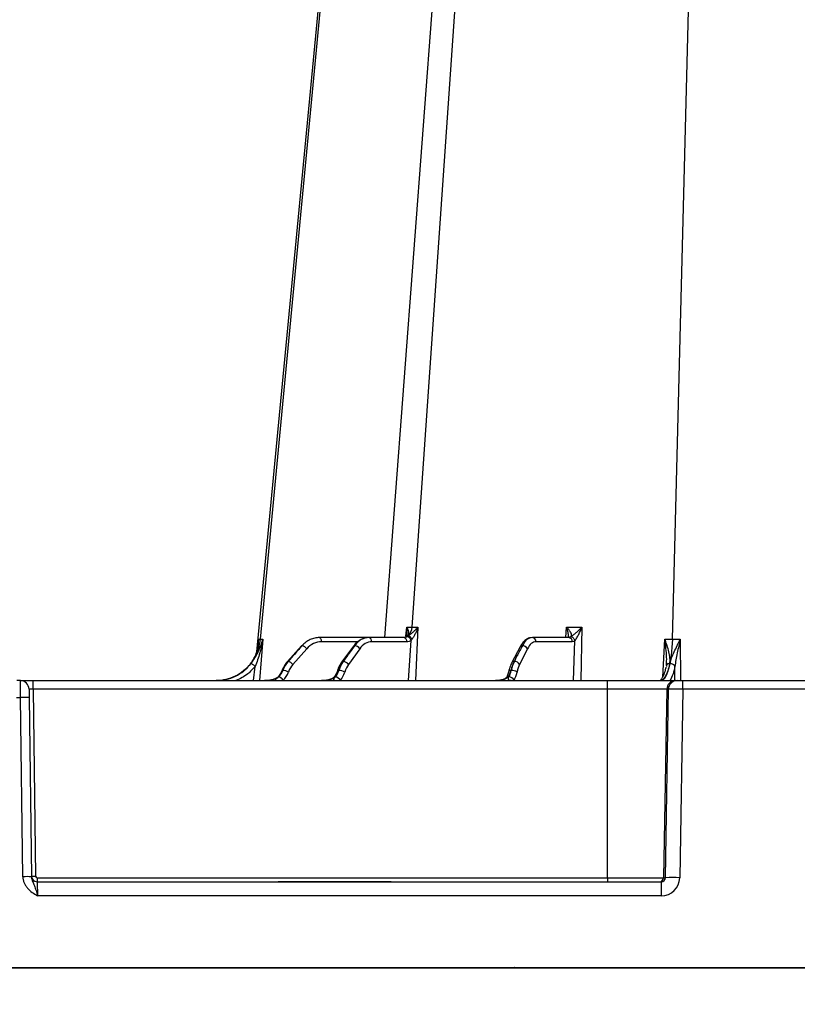
# Model space of a CAD drawing. Units: inches. Extents: x 7170 to 57908, y -7170 to 43748.
# Drawn here: x 19924 to 20137, y -388 to -118 of the extents above; entities that cross this region are included whole.
import ezdxf
from ezdxf import colors
from ezdxf.entities.mleader import LeaderData, LeaderLine
from ezdxf.math import Vec2, Vec3

# ---------------------------------------------------------------- set-up
doc = ezdxf.new("R2010")
doc.units = ezdxf.units.IN
doc.header["$LTSCALE"] = 0.25
doc.header["$MEASUREMENT"] = 0
doc.layers.add('Dims', color=7, linetype='Continuous', lineweight=30)
doc.layers.add('HD', color=7, linetype='Continuous')
doc.layers.add('Text', color=7, linetype='Continuous')
doc.styles.add('Annotative', font='arial.ttf', dxfattribs={"height": 0.09375})
doc.styles.get("Standard").update_dxf_attribs({"font": 'arial.ttf'})
doc.dimstyles.new('FABS Annotative', dxfattribs={"dimscale": 128, "dimtxt": 0.09375, "dimasz": 0.09375, "dimexe": 0.09375, "dimexo": 0.09375, "dimgap": 0.09375, "dimtad": 0, "dimdec": 3, "dimzin": 3, "dimdsep": 46, "dimlunit": 5, "dimtxsty": 'Annotative', "dimcen": 0, "dimdle": 0.125, "dimclrd": 256, "dimclre": 256, "dimclrt": 256, "dimazin": 2, "dimtfac": 1, "dimtdec": 3, "dimtofl": 0, "dimtmove": 0, "dimatfit": 3, "dimfxl": 1, "dimfrac": 2, "dimtolj": 1, "dimtzin": 0, "dimlwd": -1, "dimlwe": -1, "dimarcsym": 2})

# ---------------------------------------------------------------- blocks, each defined once
blk = doc.blocks.new('*D197')
at = {"layer": 'Defpoints', "color": 0, "transparency": 16777216}
for p in [(7765.03, 6667.32), (56379.77, 6667.32), (56360.72, -7170.21)]:
    blk.add_point(p, dxfattribs=at)
at = {"layer": 'Dims', "transparency": 16777216}
for p, q in [((7766.53, 6667.32), (56381.27, 6667.32)), ((56379.77, 6665.82), (56379.77, -245.07)), ((56379.77, -7168.71), (56379.77, -257.81)), ((56362.22, -7170.21), (56381.27, -7170.21))]:
    blk.add_line(p, q, dxfattribs=at)
for points in [[(56379.52, 6665.82), (56380.02, 6665.82), (56379.77, 6667.32)], [(56379.52, -7168.71), (56380.02, -7168.71), (56379.77, -7170.21)]]:
    blk.add_solid(points, dxfattribs=at)
at = {"layer": 'Dims', "transparency": 16777216, "insert": (56379.77, -251.44), "char_height": 1.5, "attachment_point": 5, "rotation": 90, "style": 'Annotative'}
blk.add_mtext('\\A1;13837 1/2"', dxfattribs=at)

msp = doc.modelspace()

# ---------------------------------------------------------------- linework, layer by layer
at = {"layer": 'HD', "color": 7, "linetype": 'Continuous', "lineweight": 25}
for p, q in [((20026.3081, 100.3984), (19988.8954, -290.9638)), ((19989.953, -287.5128), (20026.8087, 100.4047)), ((20053.1492, 100.3657), (20023.9677, -287.0687)), ((20031.4826, -284.227), (20058.2343, 100.4047)), ((20102.7895, -287.5128), (20112.6649, 100.4047)), ((20019.6443, -287.0687), (20006.1262, -287.0687)), ((20029.2671, -287.0687), (20019.6443, -287.0687)), ((20030.0591, -288.2323), (20020.4363, -288.2323)), ((20074.4112, -287.0687), (20064.4368, -287.0687)), ((20075.3812, -288.2323), (20065.4067, -288.2323)), ((20074.4833, -287.0523), (20074.4537, -287.0663)), ((20074.9388, -286.8869), (20074.648, -286.9614)), ((20001.2217, -289.3581), (19997.3689, -293.6603)), ((20002.6558, -290.1303), (19998.8593, -294.4325)), ((20015.4173, -289.4465), (20012.2547, -293.7487)), ((20017.1529, -290.1303), (20014.0699, -294.4325)), ((20061.088, -289.5973), (20058.8311, -293.8995)), ((20063.0941, -290.1303), (20060.9347, -294.4325)), ((19998.9493, -292.0229), (19997.5349, -293.6023)), ((19997.5349, -293.6023), (19997.5556, -293.6023)), ((19997.5556, -293.6023), (19998.9493, -292.0229)), ((20013.7844, -292.0229), (20012.6234, -293.6023)), ((20012.6234, -293.6023), (20012.6526, -293.6023)), ((20012.6526, -293.6023), (20013.7844, -292.0229)), ((20060.2932, -292.0229), (20059.4646, -293.6023)), ((20059.4646, -293.6023), (20059.5004, -293.6023)), ((20059.5004, -293.6023), (20060.2932, -292.0229)), ((20101.2111, -294.0267), (20101.0834, -294.7165)), ((19996.0907, -296.0593), (19996.0427, -296.0593)), ((20011.4648, -296.0593), (20011.3968, -296.0593)), ((20058.6705, -296.0593), (20058.5873, -296.0593)), ((19924.2125, -298.8733), (19923.2066, -298.8733)), ((19924.2429, -303.5133), (19924.2125, -298.8733)), ((19924.2125, -298.8733), (19927.6752, -298.8733)), ((19927.6752, -301.1933), (19927.6752, -298.8733)), ((19927.6752, -298.8733), (20085.0324, -298.8733)), ((20054.7114, -298.8617), (20054.6235, -298.8668)), ((20085.0324, -301.1933), (20085.0324, -298.8733)), ((20085.0324, -298.8733), (20103.61, -298.8733)), ((20103.61, -298.8733), (20104.0608, -298.8733)), ((20104.0608, -298.8733), (20105.6287, -298.8733)), ((20105.6287, -301.1933), (20105.6287, -298.8733)), ((20105.6287, -298.8733), (20182.5522, -298.8733)), ((19926.5736, -301.2036), (19926.6039, -303.5236)), ((19927.6752, -301.1933), (19928.3458, -352.4198)), ((20085.0324, -301.1933), (19927.6752, -301.1933)), ((20085.0324, -352.8858), (20085.0324, -301.1933)), ((20101.2582, -301.1933), (20085.0324, -301.1933)), ((20101.2582, -301.1933), (20100.3593, -352.8858)), ((20100.8821, -352.8858), (20101.7089, -301.1933)), ((20101.7089, -301.1933), (20101.2582, -301.1933)), ((20105.6287, -301.1933), (20104.8019, -352.8858)), ((20182.5522, -301.1933), (20105.6287, -301.1933)), ((19923.1763, -303.5133), (19924.2429, -303.5133)), ((19924.8856, -352.6079), (19924.2429, -303.5133)), ((19926.6039, -303.5236), (19927.2466, -352.6182)), ((19928.818, -352.8858), (19928.818, -353.9685)), ((19928.818, -352.8858), (20085.0324, -352.8858)), ((20085.0324, -352.8858), (20100.3593, -352.8858)), ((20085.0324, -352.8858), (20085.0324, -353.9685)), ((20100.3593, -352.8858), (20100.8821, -352.8858)), ((19928.818, -353.9685), (19928.8888, -357.8352)), ((19928.818, -353.9685), (19994.7961, -353.9685)), ((19994.7961, -353.9685), (19996.1204, -353.9685)), ((19996.1204, -353.9685), (20024.4551, -353.9685)), ((20024.4551, -353.9704), (19996.1204, -353.9704)), ((19996.1204, -353.9704), (19996.1204, -353.9717)), ((20024.4551, -353.9717), (19996.1204, -353.9717)), ((20024.4551, -353.9685), (20025.7795, -353.9685)), ((20024.4551, -353.9717), (20024.4551, -353.9704)), ((20025.7795, -353.9685), (20099.7537, -353.9685)), ((20099.7537, -353.9685), (20099.7537, -357.8352)), ((20099.7537, -357.8352), (19928.8888, -357.8352)), ((19473.4969, -377.5808), (20362.1427, -377.5808)), ((20362.1427, -377.5808), (19473.633, -377.5808))]:
    msp.add_line(p, q, dxfattribs=at)
at = {"layer": 'HD', "color": 8, "linetype": 'Continuous', "lineweight": 25}
for p, q in [((20029.8112, -286.7012), (20030.0313, -284.2261)), ((20033.065, -284.2261), (20032.3995, -298.8733)), ((20073.5933, -287.0687), (20073.804, -284.1874)), ((20077.9835, -284.1874), (20077.7038, -298.8733)), ((19989.2285, -290.0309), (19989.4803, -287.509)), ((19990.612, -287.5091), (19989.6626, -298.8733)), ((20016.6474, -288.2323), (20006.6862, -288.2323)), ((20030.4938, -298.8733), (20031.2434, -287.8933)), ((20075.686, -298.8733), (20076.1032, -287.9823)), ((20100.128, -297.9621), (20100.7025, -287.509)), ((20104.9263, -287.5091), (20104.9925, -298.8733)), ((19988.067, -298.8733), (19988.4812, -294.956)), ((20103.4132, -298.8733), (20103.4782, -294.956)), ((19996.1204, -353.9704), (19996.1204, -353.9685)), ((20024.4551, -353.9685), (20024.4551, -353.9704))]:
    msp.add_line(p, q, dxfattribs=at)
at = {"layer": 'HD', "color": 7, "linetype": 'Continuous', "lineweight": 25, "flags": 128}
for points in [[(20006.6862, -288.2323), (20006.6743, -288.0116), (20006.642, -287.7992), (20006.5904, -287.6027), (20006.5213, -287.429), (20006.4371, -287.2843), (20006.3409, -287.1736), (20006.236, -287.1009), (20006.1262, -287.0687)], [(20102.7895, -287.5128), (20102.6755, -289.7862), (20102.4559, -291.941), (20102.138, -293.9046), (20101.7325, -295.6105), (20101.2532, -297.0011), (20100.7163, -298.0293), (20100.1399, -298.6605), (20099.5435, -298.8733)], [(20001.3704, -289.3002), (20001.2769, -289.3191), (20001.2217, -289.3581)]]:
    msp.add_lwpolyline(points, dxfattribs=at)
at = {"layer": 'HD', "color": 8, "linetype": 'Continuous', "lineweight": 25, "flags": 128}
msp.add_lwpolyline([(19997.3689, -293.6602), (19997.4353, -293.6169), (19997.5349, -293.6023)], dxfattribs=at)
at = {"layer": 'HD', "color": 7, "linetype": 'Continuous', "lineweight": 25}
for centre, radius, start, end in [((20028.0095, -284.1114), 3.475, 314.403924, 358.093189), ((19977.6565, -286.5397), 12.335, 270.883987, 355.475391), ((20019.3713, -288.1059), 1.0725, 353.231104, 75.248886), ((20028.994, -288.1059), 1.0725, 353.231104, 75.248886), ((20064.2904, -288.1768), 1.1178, 357.154914, 82.473322), ((20074.2648, -288.1768), 1.1178, 357.154914, 82.473322), ((20000.8655, -291.4922), 2.2494, 37.262602, 77.029903), ((20015.5375, -291.257), 1.9696, 34.895167, 83.475818), ((20061.6409, -290.9859), 1.6864, 30.487066, 88.296141), ((19997.1022, -295.753), 2.198, 36.925146, 78.095507), ((20012.4681, -295.5421), 1.9486, 34.711978, 84.565635), ((20059.4831, -295.2863), 1.6841, 30.462784, 89.408514), ((19995.7068, -300.0791), 4.0381, 61.78046, 84.544241), ((20011.3548, -299.4375), 3.38, 59.642023, 88.136644), ((20058.7406, -298.6965), 2.6381, 55.55291, 91.522064), ((19924.2125, -301.2345), 2.3612, 0.75, 90), ((19991.4297, -298.8684), 0.00215, 93.387313, 128.709252), ((19993.6851, -299.7939), 0.9277, 85.433243, 91.822231), ((19993.8084, -298.5754), 0.2979, 260.452514, 269.980306), ((19994.4658, -299.7495), 1.974, 30.933796, 76.463144), ((20006.9196, -298.9259), 0.0576, 83.883932, 92.180957), ((20010.1489, -299.9931), 1.1247, 86.537274, 91.383154), ((20010.2751, -298.2817), 0.5916, 264.347876, 269.997279), ((20010.2962, -299.6144), 1.7634, 28.43439, 83.496138), ((20057.9789, -299.4113), 1.5814, 25.329303, 88.658866), ((20058.5561, -300.046), 1.1798, 85.950208, 91.617144), ((20058.7249, -297.9869), 0.8864, 264.469092, 269.998726), ((20103.6144, -301.2298), 2.3566, 90.106877, 179.11154), ((20104.0652, -301.2298), 2.3566, 90.106877, 179.11154), ((19925.2758, -337.3499), 33.8523, 87.751546, 91.748473), ((19925.9185, -386.4445), 33.8523, 87.751546, 91.748473), ((19928.818, -352.3944), 1.5741, 180.75, 270), ((19927.8637, -336.6294), 15.7978, 267.751546, 271.748473), ((19928.818, -352.4136), 0.4722, 180.75, 270), ((20099.2597, -352.8688), 1.0997, 270.106877, 359.11154), ((20102.842, -421.0996), 68.2419, 88.354245, 91.645755)]:
    msp.add_arc(centre, radius, start, end, dxfattribs=at)
at = {"layer": 'HD', "color": 8, "linetype": 'Continuous', "lineweight": 25}
for centre, radius, start, end in [((20015.7288, -289.7014), 0.4025, 85.368918, 140.700648), ((20061.6306, -289.9382), 0.6408, 84.590201, 147.86139), ((20012.5739, -294.0151), 0.4158, 83.164742, 140.180531), ((20059.3916, -294.2705), 0.6722, 83.761677, 146.470394), ((19995.997, -296.2102), 0.1577, 73.144251, 138.65146), ((20011.3081, -296.4015), 0.3535, 75.468749, 140.226679), ((20058.4333, -296.6083), 0.5702, 74.331307, 142.904902), ((20010.3542, -298.3201), 0.4589, 85.990721, 135.821952), ((20054.6495, -299.1224), 0.2562, 86.529419, 92.889629), ((20057.8242, -298.5295), 0.7016, 85.228963, 144.569787)]:
    msp.add_arc(centre, radius, start, end, dxfattribs=at)
at = {"layer": 'HD', "color": 7, "linetype": 'Continuous', "lineweight": 25}
for centre, major_axis, ratio, start_param, end_param in [((20006.73, -294.9225), (-0.175, 6.6884), 0.8658771, 6.26053092, 7.03283911), ((20020.4983, -294.9225), (-0.1238, 6.6896), 0.70698565, 6.27009982, 7.04240802), ((20065.4826, -294.9225), (-0.1011, 6.6899), 0.49991434, 6.27562925, 7.04793744), ((19999.6628, -292.8685), (80.1785, 90.1918), 0.00907443, 1.5392905, 1.56948689), ((20014.367, -292.8685), (65.4642, 90.1929), 0.00868753, 1.53752924, 1.56772562), ((20060.7051, -292.8685), (46.2887, 90.194), 0.00742373, 1.53503363, 1.56523002), ((20002.2599, -299.2401), (0.1751, 7.8693), 0.86591823, 0.79156899, 1.17403176), ((20002.3433, -299.2401), (-0.1751, 7.8693), 0.86591823, 0.75304739, 1.13551015), ((20016.4626, -299.2401), (0.1238, 7.8703), 0.70701925, 0.78343209, 1.16589485), ((20016.5805, -299.2401), (-0.1238, 7.8703), 0.70701925, 0.7611843, 1.14364706), ((20062.1564, -299.2401), (0.1011, 7.8706), 0.4999381, 0.77873129, 1.16119405), ((20062.3008, -299.2401), (-0.1011, 7.8706), 0.4999381, 0.7658851, 1.14834786), ((19992.3174, -294.1508), (0.1544, 4.7206), 0.86579376, 3.84737954, 4.32466798), ((19992.3342, -294.1508), (-0.1544, 4.7206), 0.86579376, 3.79077079, 4.26805923), ((19992.9244, -294.1354), (-0.1544, 5.9015), 0.8658771, 3.79642077, 4.27370922), ((20002.9335, -299.2246), (-0.175, 6.6884), 0.8658771, 0.74965381, 1.13211657), ((20008.3645, -294.1508), (0.1092, 4.7218), 0.70691755, 3.82456017, 4.31271679), ((20008.3882, -294.1508), (-0.1092, 4.7218), 0.70691755, 3.79185381, 4.28001043), ((20009.223, -294.1354), (-0.1093, 5.9026), 0.70698565, 3.7951215, 4.28327812), ((20017.4153, -299.2246), (-0.1238, 6.6896), 0.70698565, 0.75922271, 1.14168547), ((20056.4546, -294.1508), (0.0892, 4.7222), 0.49986617, 3.82851892, 4.30580737), ((20056.4836, -294.1508), (-0.0892, 4.7222), 0.49986617, 3.8096314, 4.28691985), ((20057.506, -294.1354), (-0.0892, 5.9029), 0.49991434, 3.8115191, 4.28880755), ((20063.3232, -299.2246), (-0.1011, 6.6899), 0.49991434, 0.76475214, 1.1472149), ((19927.676, -301.2345), (1.1024, -0.031), 0.03733153, 1.57256282, 3.1431307), ((20105.6292, -301.2345), (3.9353, -0.0378), 0.01046968, 1.57100844, 3.0542592), ((20099.746, -352.7979), (4.9665, -0.954), 0.99590247, 4.90293128, 6.45627432), ((20099.746, -352.8666), (1.1298, -0.1235), 0.96914279, 4.82467764, 6.37802068)]:
    msp.add_ellipse(centre, major_axis=major_axis, ratio=ratio, start_param=start_param, end_param=end_param, dxfattribs=at)
for points in [[(20030.0313, -284.2261), (20030.4921, -284.2267), (20030.9763, -284.2271), (20031.4826, -284.227)], [(20031.4826, -284.227), (20031.9887, -284.2271), (20032.5169, -284.2267), (20033.065, -284.2261)], [(20073.804, -284.1874), (20075.3027, -284.1914), (20076.7134, -284.1914), (20077.9835, -284.1874)], [(19989.4803, -287.5091), (19989.6064, -287.5115), (19989.764, -287.5128), (19989.953, -287.5128)], [(19989.953, -287.5128), (19990.1418, -287.5128), (19990.3619, -287.5115), (19990.612, -287.5091)], [(20029.9271, -286.9103), (20029.9787, -286.8232), (20030.0504, -286.7506), (20030.1376, -286.697)], [(20030.4405, -286.5943), (20030.3418, -286.6809), (20030.2387, -286.7583), (20030.1315, -286.8221)], [(20031.492, -287.5537), (20031.4091, -287.6748), (20031.3251, -287.7896), (20031.2435, -287.8933)], [(20074.9388, -286.8869), (20074.7691, -287.0075), (20074.5922, -287.0687), (20074.4112, -287.0687)], [(20076.1032, -287.9823), (20075.8707, -288.149), (20075.63, -288.2323), (20075.3812, -288.2323)], [(20100.7025, -287.5091), (20101.3882, -287.5115), (20102.0846, -287.5128), (20102.7895, -287.5128)], [(20102.7895, -287.5128), (20103.4943, -287.5128), (20104.2074, -287.5115), (20104.9263, -287.5091)], [(19996.1204, -353.9717), (19995.6726, -353.9717), (19995.2312, -353.9685), (19994.7961, -353.9685)], [(20025.7795, -353.9685), (20025.3444, -353.9685), (20024.903, -353.9717), (20024.4551, -353.9717)]]:
    msp.add_open_spline(points, degree=3, dxfattribs=at)
for points, knots in [([(20030.4407, -286.5941), (20030.502, -286.5158), (20030.5464, -286.4298), (20030.6069, -286.2535), (20030.6238, -286.1621), (20030.6449, -285.8795), (20030.6193, -285.6794), (20030.5207, -285.2766), (20030.4474, -285.0715), (20030.3101, -284.7572), (20030.2597, -284.6516), (20030.1514, -284.4397), (20030.092, -284.3342), (20030.0313, -284.2261)], [0, 0, 0, 0, 0.125, 0.125, 0.25, 0.25, 0.5, 0.5, 0.75, 0.75, 0.875, 0.875, 1, 1, 1, 1]), ([(20030.4409, -286.594), (20030.558, -286.5158), (20030.6808, -286.4298), (20030.922, -286.2534), (20031.0419, -286.162), (20031.399, -285.8794), (20031.6338, -285.6793), (20032.0768, -285.2766), (20032.2882, -285.0714), (20032.592, -284.7572), (20032.6908, -284.6516), (20032.8822, -284.4397), (20032.9763, -284.3342), (20033.065, -284.2261)], [0, 0, 0, 0, 0.125, 0.125, 0.25, 0.25, 0.5, 0.5, 0.75, 0.75, 0.875, 0.875, 1, 1, 1, 1]), ([(20033.065, -284.2261), (20032.9696, -284.5191), (20032.8628, -284.8097), (20032.6353, -285.3869), (20032.5136, -285.672), (20032.2526, -286.2344), (20032.1125, -286.5132), (20031.8153, -287.0514), (20031.656, -287.3142), (20031.492, -287.5537)], [0, 0, 0, 0, 0.25, 0.25, 0.5, 0.5, 0.75, 0.75, 1, 1, 1, 1]), ([(20075.1515, -286.6974), (20075.1859, -286.622), (20075.1991, -286.537), (20075.1939, -286.3599), (20075.176, -286.2666), (20075.087, -285.973), (20074.9825, -285.7646), (20074.7203, -285.3341), (20074.56, -285.1092), (20074.2952, -284.7688), (20074.2025, -284.6543), (20074.0089, -284.4226), (20073.9093, -284.3026), (20073.804, -284.1874)], [0, 0, 0, 0, 0.125, 0.125, 0.25, 0.25, 0.5, 0.5, 0.75, 0.75, 0.875, 0.875, 1, 1, 1, 1]), ([(20075.1515, -286.6974), (20075.2587, -286.622), (20075.3781, -286.537), (20075.6207, -286.3599), (20075.7457, -286.2666), (20076.1277, -285.973), (20076.3845, -285.7645), (20076.8805, -285.334), (20077.1231, -285.1091), (20077.5754, -284.6553), (20077.7897, -284.4218), (20077.9835, -284.1874)], [0, 0, 0, 0, 0.125, 0.125, 0.25, 0.25, 0.5, 0.5, 0.75, 0.75, 1, 1, 1, 1]), ([(20076.1033, -287.9823), (20076.1749, -287.8707), (20076.2582, -287.74), (20076.4295, -287.4617), (20076.5177, -287.3141), (20076.7801, -286.8598), (20076.9544, -286.538), (20077.4478, -285.5584), (20077.7457, -284.8731), (20077.9835, -284.1874)], [0, 0, 0, 0, 0.125, 0.125, 0.25, 0.25, 0.5, 0.5, 1, 1, 1, 1]), ([(19987.2767, -294.2264), (19987.6768, -293.7197), (19988.0036, -293.196), (19988.5529, -292.1111), (19988.7743, -291.5481), (19989.1205, -290.4155), (19989.2478, -289.8396), (19989.3784, -288.9704), (19989.4119, -288.6798), (19989.4481, -288.2421), (19989.4578, -288.0959), (19989.4725, -287.8029), (19989.4773, -287.6551), (19989.4803, -287.509)], [0, 0, 0, 0, 0.25, 0.25, 0.5, 0.5, 0.75, 0.75, 0.875, 0.875, 0.9375, 0.9375, 1, 1, 1, 1]), ([(19987.2914, -294.2264), (19987.6876, -293.7197), (19988.0583, -293.196), (19988.7434, -292.1111), (19989.0585, -291.5481), (19989.6163, -290.4155), (19989.8629, -289.8396), (19990.1817, -288.9704), (19990.2796, -288.6798), (19990.4138, -288.2421), (19990.4564, -288.0959), (19990.5374, -287.8029), (19990.5765, -287.6551), (19990.612, -287.509)], [0, 0, 0, 0, 0.25, 0.25, 0.5, 0.5, 0.75, 0.75, 0.875, 0.875, 0.9375, 0.9375, 1, 1, 1, 1]), ([(19990.612, -287.509), (19990.5121, -288.1446), (19990.3919, -288.7778), (19990.116, -290.0391), (19989.9593, -290.6675), (19989.607, -291.9146), (19989.4107, -292.5354), (19988.9772, -293.759), (19988.7388, -294.3641), (19988.4814, -294.9559)], [0, 0, 0, 0, 0.25, 0.25, 0.5, 0.5, 0.75, 0.75, 1, 1, 1, 1]), ([(20006.1262, -287.0687), (20005.6851, -287.0687), (20005.2502, -287.1177), (20004.3925, -287.3108), (20003.9662, -287.4571), (20003.1558, -287.8371), (20002.7688, -288.0705), (20002.0317, -288.6259), (20001.6866, -288.9448), (20001.3704, -289.3002)], [0, 0, 0, 0, 0.25, 0.25, 0.5, 0.5, 0.75, 0.75, 1, 1, 1, 1]), ([(20019.6871, -287.0672), (20019.3851, -287.0851), (20018.5871, -287.1326), (20017.3413, -287.6222), (20016.215, -288.4562), (20015.6424, -289.1671), (20015.4173, -289.4465)], [0, 0, 0, 0, 0.1862396, 0.49211067, 0.80036029, 1, 1, 1, 1]), ([(20019.6443, -287.0687), (20019.2844, -287.0687), (20018.9293, -287.1176), (20018.2288, -287.3108), (20017.8807, -287.4571), (20017.2191, -287.8371), (20016.903, -288.0705), (20016.3009, -288.6262), (20016.0194, -288.9449), (20015.7613, -289.3002)], [0, 0, 0, 0, 0.25, 0.25, 0.5, 0.5, 0.75, 0.75, 1, 1, 1, 1]), ([(20023.9758, -286.9614), (20023.8163, -287.0101), (20023.6272, -287.0678), (20023.433, -287.0686), (20023.4025, -287.0687)], [0, 0, 0, 0, 0.84285513, 1, 1, 1, 1]), ([(20030.1315, -286.8221), (20029.9948, -286.9034), (20029.8541, -286.9646), (20029.5653, -287.0473), (20029.4161, -287.0687), (20029.2671, -287.0687)], [0, 0, 0, 0, 0.5, 0.5, 1, 1, 1, 1]), ([(20030.0277, -286.7743), (20030.0176, -286.7901), (20029.9775, -286.8529), (20029.8107, -286.9348), (20029.6858, -286.996)], [0, 0, 0, 0, 0.25103709, 1, 1, 1, 1]), ([(20030.1326, -286.3503), (20030.1104, -286.5038), (20030.0698, -286.7844), (20029.9523, -286.859), (20029.8991, -286.8928)], [0, 0, 0, 0, 0.54665957, 1, 1, 1, 1]), ([(20031.2434, -287.8933), (20031.0559, -288.0055), (20030.8603, -288.0907), (20030.4648, -288.2036), (20030.2637, -288.2323), (20030.0591, -288.2323)], [0, 0, 0, 0, 0.5, 0.5, 1, 1, 1, 1]), ([(20031.2435, -287.8933), (20031.1598, -287.6206), (20030.9944, -287.3509), (20030.5863, -286.9578), (20030.3458, -286.8365), (20030.1315, -286.8221)], [0, 0, 0, 0, 0.5, 0.5, 1, 1, 1, 1]), ([(20031.4924, -287.5531), (20031.3645, -287.3156), (20031.1843, -287.0827), (20030.8031, -286.7347), (20030.6036, -286.6208), (20030.4415, -286.5936)], [0, 0, 0, 0, 0.5, 0.5, 1, 1, 1, 1]), ([(20064.4892, -287.0672), (20064.2206, -287.0898), (20063.5614, -287.1455), (20062.5931, -287.6634), (20061.7298, -288.5018), (20061.2897, -289.2531), (20061.088, -289.5973)], [0, 0, 0, 0, 0.19071697, 0.46803264, 0.75627587, 1, 1, 1, 1]), ([(20064.4368, -287.0687), (20064.1821, -287.0687), (20063.931, -287.1177), (20063.4358, -287.3108), (20063.1897, -287.4571), (20062.7218, -287.8371), (20062.4983, -288.0705), (20062.0728, -288.6259), (20061.8736, -288.9448), (20061.691, -289.3002)], [0, 0, 0, 0, 0.25, 0.25, 0.5, 0.5, 0.75, 0.75, 1, 1, 1, 1]), ([(20074.5327, -287.0037), (20074.5016, -287.0287), (20074.4418, -287.0768), (20074.4576, -287.0688), (20074.4652, -287.065)], [0, 0, 0, 0, 0.51986703, 1, 1, 1, 1]), ([(20075.1515, -286.6974), (20075.1169, -286.7328), (20075.065, -286.7859), (20075.0024, -286.8387), (20074.9662, -286.8671), (20074.948, -286.8803), (20074.9388, -286.8869)], [0, 0, 0, 0, 0.5001431, 0.74994298, 0.87491482, 1, 1, 1, 1]), ([(20076.1033, -287.9823), (20076.0505, -287.7034), (20075.8973, -287.4275), (20075.47, -287.0255), (20075.1981, -286.9015), (20074.9388, -286.8869)], [0, 0, 0, 0, 0.5, 0.5, 1, 1, 1, 1]), ([(20102.047, -294.2264), (20102.1609, -293.7197), (20102.1723, -293.196), (20102.0843, -292.1111), (20101.9815, -291.5481), (20101.7077, -290.4155), (20101.5351, -289.8396), (20101.2441, -288.9704), (20101.1417, -288.6798), (20100.9816, -288.2421), (20100.9271, -288.0959), (20100.8162, -287.8029), (20100.7583, -287.6551), (20100.7025, -287.509)], [0, 0, 0, 0, 0.25, 0.25, 0.5, 0.5, 0.75, 0.75, 0.875, 0.875, 0.9375, 0.9375, 1, 1, 1, 1]), ([(20102.1017, -294.2264), (20102.2012, -293.7197), (20102.3766, -293.196), (20102.7954, -292.1111), (20103.0419, -291.5481), (20103.558, -290.4155), (20103.8307, -289.8396), (20104.2422, -288.9704), (20104.3798, -288.6798), (20104.5855, -288.2421), (20104.654, -288.0959), (20104.7906, -287.8029), (20104.8603, -287.6551), (20104.9263, -287.509)], [0, 0, 0, 0, 0.25, 0.25, 0.5, 0.5, 0.75, 0.75, 0.875, 0.875, 0.9375, 0.9375, 1, 1, 1, 1]), ([(20104.9263, -287.509), (20104.7964, -288.1446), (20104.659, -288.7778), (20104.3886, -290.0391), (20104.2533, -290.6675), (20103.992, -291.9146), (20103.8653, -292.5354), (20103.6403, -293.759), (20103.5403, -294.3641), (20103.4783, -294.9559)], [0, 0, 0, 0, 0.25, 0.25, 0.5, 0.5, 0.75, 0.75, 1, 1, 1, 1]), ([(19997.3689, -293.6603), (19997.2158, -293.8416), (19996.6766, -294.48), (19996.1931, -295.3282), (19995.9199, -296.0038), (19995.8777, -296.1083)], [0, 0, 0, 0, 0.25103626, 0.88420671, 1, 1, 1, 1]), ([(20012.2547, -293.7487), (20012.1287, -293.9303), (20011.678, -294.5802), (20011.287, -295.4212), (20011.0658, -296.0868), (20011.0366, -296.1749)], [0, 0, 0, 0, 0.25176065, 0.90096553, 1, 1, 1, 1]), ([(20058.8311, -293.8995), (20058.7423, -294.0787), (20058.4185, -294.7328), (20058.1478, -295.5538), (20057.9936, -296.2008), (20057.9773, -296.2693)], [0, 0, 0, 0, 0.2522211, 0.92080695, 1, 1, 1, 1]), ([(19987.2767, -294.2264), (19986.7016, -294.9549), (19986.0503, -295.6143), (19984.6204, -296.7708), (19983.8568, -297.2574), (19982.2354, -298.0533), (19981.369, -298.3625), (19979.6205, -298.7695), (19978.7301, -298.8733), (19977.8231, -298.8733)], [0, 0, 0, 0, 0.25, 0.25, 0.5, 0.5, 0.75, 0.75, 1, 1, 1, 1]), ([(19977.8718, -298.8733), (19978.7791, -298.8733), (19979.6689, -298.7695), (19981.415, -298.3623), (19982.2793, -298.053), (19983.8952, -297.2568), (19984.6554, -296.77), (19986.0767, -295.6131), (19986.7217, -294.955), (19987.2914, -294.2264)], [0, 0, 0, 0, 0.25, 0.25, 0.5, 0.5, 0.75, 0.75, 1, 1, 1, 1]), ([(19988.4813, -294.9561), (19988.2503, -294.7622), (19987.9882, -294.5711), (19987.5482, -294.3013), (19987.3729, -294.2242), (19987.2913, -294.2265)], [0, 0, 0, 0, 0.5, 0.5, 1, 1, 1, 1]), ([(19995.8777, -296.1083), (19995.8041, -296.2802), (19995.5471, -296.881), (19995.1189, -297.4722), (19994.7506, -297.8255), (19994.6909, -297.8828)], [0, 0, 0, 0, 0.25141459, 0.87857852, 1, 1, 1, 1]), ([(20011.0366, -296.1749), (20010.9727, -296.3554), (20010.7596, -296.9576), (20010.3966, -297.5702), (20010.0928, -297.922), (20010.0285, -297.9965)], [0, 0, 0, 0, 0.25219104, 0.84163849, 1, 1, 1, 1]), ([(20057.9773, -296.2693), (20057.9304, -296.4538), (20057.7781, -297.0524), (20057.5171, -297.6814), (20057.3059, -298.0338), (20057.2549, -298.1189)], [0, 0, 0, 0, 0.25255889, 0.81962231, 1, 1, 1, 1]), ([(20102.047, -294.2264), (20101.8833, -294.9549), (20101.7001, -295.6143), (20101.3021, -296.7708), (20101.0913, -297.2574), (20100.6468, -298.0533), (20100.4109, -298.3625), (20099.9375, -298.7695), (20099.6978, -298.8733), (20099.4549, -298.8733)], [0, 0, 0, 0, 0.25, 0.25, 0.5, 0.5, 0.75, 0.75, 1, 1, 1, 1]), ([(20101.012, -295.1444), (20100.941, -295.4521), (20100.7267, -296.38), (20100.3062, -297.5137), (20099.8049, -298.4796), (20099.581, -298.711), (20099.4775, -298.818)], [0, 0, 0, 0, 0.15073183, 0.45470777, 0.74794602, 1, 1, 1, 1]), ([(20099.6367, -298.8733), (20099.88, -298.8733), (20100.1173, -298.7695), (20100.5803, -298.3623), (20100.8081, -298.053), (20101.231, -297.2568), (20101.4285, -296.77), (20101.7944, -295.6131), (20101.9587, -294.955), (20102.1017, -294.2264)], [0, 0, 0, 0, 0.25, 0.25, 0.5, 0.5, 0.75, 0.75, 1, 1, 1, 1]), ([(20102.0469, -294.2265), (20101.7507, -294.2242), (20101.4815, -294.3013), (20101.1478, -294.5711), (20101.0852, -294.7622), (20101.1445, -294.9561)], [0, 0, 0, 0, 0.5, 0.5, 1, 1, 1, 1]), ([(20103.4782, -294.9561), (20103.4141, -294.7622), (20103.2288, -294.5711), (20102.7198, -294.3013), (20102.399, -294.2242), (20102.1017, -294.2265)], [0, 0, 0, 0, 0.5, 0.5, 1, 1, 1, 1]), ([(19991.4295, -298.8661), (19991.4111, -298.8669), (19991.3058, -298.8717), (19991.2005, -298.8726), (19991.1135, -298.8733)], [0, 0, 0, 0, 0.17495016, 1, 1, 1, 1]), ([(19991.4283, -298.8667), (19991.3291, -298.8708), (19991.2299, -298.873), (19991.1306, -298.8733), (19991.1249, -298.8733), (19991.1192, -298.8733), (19991.1135, -298.8733)], [0, 0, 0, 0, 0.000192147523, 0.000192147523, 0.000192147523, 0.000203172518, 0.000203172518, 0.000203172518, 0.000203172518]), ([(19994.8509, -297.8303), (19994.7427, -297.9301), (19994.6221, -298.0207), (19994.3606, -298.1864), (19994.2187, -298.2616), (19993.791, -298.4569), (19993.4953, -298.5528), (19992.9009, -298.7022), (19992.6074, -298.7544), (19992.1682, -298.8115), (19992.022, -298.8269), (19991.802, -298.8452), (19991.7285, -298.8505), (19991.5804, -298.8596), (19991.5067, -298.8634), (19991.4283, -298.8667)], [0, 0, 0, 0, 0.125, 0.125, 0.25, 0.25, 0.5, 0.5, 0.75, 0.75, 0.875, 0.875, 0.9375, 0.9375, 1, 1, 1, 1]), ([(19993.6556, -298.8667), (19993.6186, -298.8708), (19993.5815, -298.873), (19993.5445, -298.8733), (19993.5423, -298.8733), (19993.5402, -298.8733), (19993.5381, -298.8733)], [0, 0, 0, 0, 0.000192147523, 0.000192147523, 0.000192147523, 0.000203172518, 0.000203172518, 0.000203172518, 0.000203172518]), ([(19993.759, -298.8692), (19993.6897, -298.8717), (19993.6204, -298.8731), (19993.5512, -298.8733), (19993.5468, -298.8733), (19993.5424, -298.8733), (19993.5381, -298.8733)], [0, 0, 0, 0, 0.000196564066, 0.000196564066, 0.000196564066, 0.000208953538, 0.000208953538, 0.000208953538, 0.000208953538]), ([(19993.6556, -298.8667), (19993.685, -298.8634), (19993.6994, -298.8596), (19993.7305, -298.8505), (19993.7446, -298.8452), (19993.7866, -298.8268), (19993.8141, -298.8114), (19993.9033, -298.754), (19993.9713, -298.7009), (19994.1029, -298.5894), (19994.1516, -298.5468), (19994.2628, -298.4477), (19994.326, -298.3904), (19994.4678, -298.2601), (19994.5462, -298.1874), (19994.7229, -298.0225), (19994.8216, -297.9298), (19994.9279, -297.8303)], [0, 0, 0, 0, 0.0625, 0.0625, 0.125, 0.125, 0.25, 0.25, 0.5, 0.5, 0.625, 0.625, 0.75, 0.75, 0.875, 0.875, 1, 1, 1, 1]), ([(20006.9332, -298.8677), (20006.9131, -298.8685), (20006.8227, -298.8721), (20006.7322, -298.8728), (20006.6619, -298.8733)], [0, 0, 0, 0, 0.22292534, 1, 1, 1, 1]), ([(20006.9258, -298.8687), (20006.8436, -298.8716), (20006.7613, -298.8731), (20006.6791, -298.8733), (20006.6734, -298.8733), (20006.6676, -298.8733), (20006.6619, -298.8733)], [0, 0, 0, 0, 0.000158610727, 0.000158610727, 0.000158610727, 0.000169635723, 0.000169635723, 0.000169635723, 0.000169635723]), ([(20010.0227, -297.9992), (20010.0173, -298.0063), (20009.9797, -298.0556), (20009.7894, -298.2087), (20009.4095, -298.4158), (20008.7463, -298.6485), (20007.9647, -298.7923), (20007.3349, -298.8486), (20007.0205, -298.8644), (20006.9414, -298.8674), (20006.9188, -298.8682)], [0, 0, 0, 0, 0.01806084, 0.1265519, 0.25585423, 0.43872306, 0.73464926, 0.9298622, 0.9800546, 1, 1, 1, 1]), ([(20010.3863, -297.8623), (20010.2964, -297.9611), (20010.1894, -298.0507), (20009.948, -298.2142), (20009.8125, -298.2881), (20009.395, -298.4794), (20009.0943, -298.5727), (20008.4802, -298.7165), (20008.1714, -298.7659), (20007.7063, -298.8193), (20007.5509, -298.8334), (20007.3172, -298.85), (20007.2393, -298.8547), (20007.083, -298.8627), (20007.0049, -298.8659), (20006.9258, -298.8687)], [0, 0, 0, 0, 0.125, 0.125, 0.25, 0.25, 0.5, 0.5, 0.75, 0.75, 0.875, 0.875, 0.9375, 0.9375, 1, 1, 1, 1]), ([(20010.1217, -298.8687), (20010.131, -298.8659), (20010.122, -298.8627), (20010.1093, -298.8547), (20010.1017, -298.8499), (20010.079, -298.8333), (20010.0639, -298.8191), (20010.0264, -298.7655), (20010.0109, -298.7151), (20010.0227, -298.6078), (20010.0323, -298.5667), (20010.0678, -298.4704), (20010.094, -298.4144), (20010.1672, -298.2868), (20010.2139, -298.2153), (20010.3344, -298.0524), (20010.4085, -297.9609), (20010.4959, -297.8623)], [0, 0, 0, 0, 0.0625, 0.0625, 0.125, 0.125, 0.25, 0.25, 0.5, 0.5, 0.625, 0.625, 0.75, 0.75, 0.875, 0.875, 1, 1, 1, 1]), ([(20010.1217, -298.8687), (20010.112, -298.8716), (20010.1024, -298.8731), (20010.0928, -298.8733), (20010.0921, -298.8733), (20010.0915, -298.8733), (20010.0908, -298.8733)], [0, 0, 0, 0, 0.000158610728, 0.000158610728, 0.000158610728, 0.000169635723, 0.000169635723, 0.000169635723, 0.000169635723]), ([(20010.2168, -298.8704), (20010.1778, -298.8722), (20010.1387, -298.8731), (20010.0997, -298.8733), (20010.0968, -298.8733), (20010.0938, -298.8733), (20010.0908, -298.8733)], [0, 0, 0, 0, 0.000162072254, 0.000162072254, 0.000162072254, 0.000174461726, 0.000174461726, 0.000174461726, 0.000174461726]), ([(20054.6366, -298.8664), (20054.621, -298.8672), (20054.532, -298.8718), (20054.4429, -298.8726), (20054.3693, -298.8733)], [0, 0, 0, 0, 0.17494651, 1, 1, 1, 1]), ([(20054.665, -298.8667), (20054.5719, -298.8708), (20054.4786, -298.873), (20054.3854, -298.8733), (20054.38, -298.8733), (20054.3747, -298.8733), (20054.3693, -298.8733)], [0, 0, 0, 0, 0.000192147523, 0.000192147523, 0.000192147523, 0.000203172518, 0.000203172518, 0.000203172518, 0.000203172518]), ([(20057.8825, -297.8303), (20057.8191, -297.9301), (20057.7356, -298.0207), (20057.5361, -298.1864), (20057.4191, -298.2616), (20057.048, -298.4569), (20056.7686, -298.5528), (20056.1841, -298.7022), (20055.8839, -298.7544), (20055.428, -298.8115), (20055.2751, -298.8269), (20055.0451, -298.8452), (20054.9684, -298.8505), (20054.8154, -298.8596), (20054.7386, -298.8634), (20054.665, -298.8667)], [0, 0, 0, 0, 0.125, 0.125, 0.25, 0.25, 0.5, 0.5, 0.75, 0.75, 0.875, 0.875, 0.9375, 0.9375, 1, 1, 1, 1]), ([(20057.2512, -298.1241), (20057.2505, -298.1253), (20057.2458, -298.1342), (20057.1496, -298.2471), (20056.8666, -298.4238), (20056.3313, -298.6347), (20055.6454, -298.7787), (20055.0391, -298.8443), (20054.7688, -298.8587), (20054.7114, -298.8617)], [0, 0, 0, 0, 0.01932803, 0.14299511, 0.27802426, 0.45277014, 0.7331618, 0.94333095, 1, 1, 1, 1]), ([(20058.5228, -298.8667), (20058.5114, -298.8634), (20058.4853, -298.8596), (20058.4357, -298.8505), (20058.4095, -298.8452), (20058.3307, -298.8268), (20058.2779, -298.8114), (20058.1265, -298.754), (20058.0337, -298.7009), (20057.9301, -298.5894), (20057.9015, -298.5468), (20057.8607, -298.4477), (20057.8485, -298.3904), (20057.848, -298.2601), (20057.8593, -298.1874), (20057.9128, -298.0225), (20057.9555, -297.9298), (20058.0159, -297.8303)], [0, 0, 0, 0, 0.0625, 0.0625, 0.125, 0.125, 0.25, 0.25, 0.5, 0.5, 0.625, 0.625, 0.75, 0.75, 0.875, 0.875, 1, 1, 1, 1]), ([(20058.5228, -298.8667), (20058.5373, -298.8708), (20058.5518, -298.873), (20058.5663, -298.8733), (20058.5672, -298.8733), (20058.568, -298.8733), (20058.5688, -298.8733)], [0, 0, 0, 0, 0.000192147523, 0.000192147523, 0.000192147523, 0.000203172518, 0.000203172518, 0.000203172518, 0.000203172518]), ([(20058.6395, -298.8692), (20058.6173, -298.8717), (20058.5952, -298.8731), (20058.573, -298.8733), (20058.5716, -298.8733), (20058.5702, -298.8733), (20058.5688, -298.8733)], [0, 0, 0, 0, 0.000196564066, 0.000196564066, 0.000196564066, 0.000208953538, 0.000208953538, 0.000208953538, 0.000208953538]), ([(19924.8856, -352.6079), (19924.8894, -352.8988), (19924.9225, -353.1842), (19925.042, -353.7447), (19925.1296, -354.0222), (19925.3529, -354.5556), (19925.4872, -354.8095), (19925.7964, -355.2948), (19925.9728, -355.5274), (19926.5411, -356.1767), (19926.9747, -356.5502), (19927.9043, -357.2297), (19928.4006, -357.5352), (19928.8888, -357.8352)], [0, 0, 0, 0, 0.125, 0.125, 0.25, 0.25, 0.375, 0.375, 0.5, 0.5, 0.75, 0.75, 1, 1, 1, 1]), ([(19927.2466, -352.6182), (19927.2497, -352.8562), (19927.2917, -353.0806), (19927.4121, -353.5094), (19927.4893, -353.7104), (19927.7299, -354.2975), (19927.899, -354.6733), (19928.1296, -355.2811), (19928.2038, -355.4902), (19928.3484, -355.9257), (19928.419, -356.1529), (19928.5564, -356.6175), (19928.6238, -356.8566), (19928.7571, -357.3421), (19928.8238, -357.5917), (19928.8888, -357.8352)], [0, 0, 0, 0, 0.125, 0.125, 0.25, 0.25, 0.5, 0.5, 0.625, 0.625, 0.75, 0.75, 0.875, 0.875, 1, 1, 1, 1]), ([(20059.5041, -377.4935), (20059.4945, -377.5072), (20059.4748, -377.5354), (20059.2891, -377.557), (20059.1937, -377.5681)], [0, 0, 0, 0, 0.48604453, 1, 1, 1, 1])]:
    msp.add_open_spline(points, degree=3, knots=knots, dxfattribs=at)
at = {"layer": 'HD', "color": 8, "linetype": 'Continuous', "lineweight": 25}
for points, knots in [([(20030.0703, -286.7651), (20030.0913, -286.6713), (20030.214, -286.1229), (20030.1541, -285.2564), (20030.0705, -284.4963), (20030.0321, -284.2314), (20030.0313, -284.2261)], [0, 0, 0, 0, 0.119251, 0.69679201, 0.99402891, 1, 1, 1, 1]), ([(20074.3628, -286.9884), (20074.3663, -286.9337), (20074.3917, -286.5357), (20074.2168, -285.681), (20073.9909, -284.7985), (20073.8363, -284.2866), (20073.8057, -284.1926), (20073.804, -284.1874)], [0, 0, 0, 0, 0.06484746, 0.47155884, 0.90254354, 0.9946159, 1, 1, 1, 1]), ([(19989.2123, -290.0227), (19989.3185, -289.1966), (19989.4259, -288.3608), (19989.4796, -287.5187), (19989.4803, -287.5091)], [0, 0, 0, 0, 0.98857786, 1, 1, 1, 1]), ([(20101.1532, -294.6604), (20101.195, -293.9124), (20101.2795, -292.4009), (20101.0428, -290.0056), (20100.8267, -288.3651), (20100.7039, -287.5187), (20100.7025, -287.5091)], [0, 0, 0, 0, 0.32300411, 0.65267135, 0.99605294, 1, 1, 1, 1]), ([(19988.4812, -294.9562), (19987.8472, -295.6909), (19986.3868, -297.3835), (19984.3866, -298.3349), (19983.2547, -298.8733)], [0, 0, 0, 0, 0.43407719, 1, 1, 1, 1]), ([(20103.4782, -294.9562), (20103.317, -295.6909), (20102.9455, -297.3835), (20102.4207, -298.3349), (20102.1237, -298.8733)], [0, 0, 0, 0, 0.43407719, 1, 1, 1, 1])]:
    msp.add_open_spline(points, degree=3, knots=knots, dxfattribs=at)
msp.add_open_spline([(20030.1376, -286.697), (20030.2248, -286.6433), (20030.3277, -286.6087), (20030.4398, -286.5951)], degree=3, dxfattribs=at)

# ---------------------------------------------------------------- dimensions: what is measured, and where the dimension line sits
at = {"layer": 'Dims'}
dim = msp.add_linear_dim(base=(56379.7686788257, 6667.3235812878), p1=(56360.7153253097, -7170.2129154399), p2=(7765.0251480094, 6667.3235812878), angle=90, dimstyle='FABS Annotative', override={"dimpost": '"'}, dxfattribs=at)
dim.commit()
dim.dimension.update_dxf_attribs({"geometry": '*D197', "text_midpoint": (56379.7686788257, -251.444667076)})

# ---------------------------------------------------------------- leaders
at = {"layer": 'Text'}
ml = msp.add_multileader_mtext('Standard', dxfattribs=at)
ml.set_content('BEDDING FILL (See Fill Chart)', color=256)
ml.set_leader_properties()
ml.build(insert=Vec2(0, 0))
ml.multileader.update_dxf_attribs({"text_right_attachment_type": 6, "dogleg_length": 0.0938, "arrow_head_size": 120})
ctx = ml.context
ctx.base_point, ctx.char_height, ctx.arrow_head_size, ctx.landing_gap_size, ctx.plane_origin = Vec3(21255.4293, 338.6684), 110.859375, 120, 0.1125, Vec3(23172.1818, 653.013)
ctx.right_attachment = 6
notes = []
notes.append((ctx, [(0, (1, 1, 0), (21023.4221, 338.6684), (1, 0), 232.0072, [(1, [(19294.9035, -1463.7924)], 0, [])])]))
ctx.mtext.insert, ctx.mtext.width, ctx.mtext.flow_direction = Vec3(21255.5418, 410.3943), 2285.240729, 5
ml = msp.add_multileader_mtext('Standard', dxfattribs=at)
ml.set_content('Engineer of Record responsible for checking that subgrade soils meet the bearing and settlement requirements during design and construction', color=256)
ml.set_leader_properties()
ml.build(insert=Vec2(0, 0))
ml.multileader.update_dxf_attribs({"text_right_attachment_type": 6, "dogleg_length": 0.0938, "arrow_head_size": 120})
ctx = ml.context
ctx.base_point, ctx.char_height, ctx.arrow_head_size, ctx.landing_gap_size, ctx.plane_origin = Vec3(21347.7663, 59.273), 110.859375, 120, 0.1125, Vec3(23264.5188, 373.6176)
ctx.right_attachment = 6
notes.append((ctx, [(0, (1, 1, 0), (21115.759, 59.273), (1, 0), 232.0072, [(1, [(19421.0041, -1710.3955)], 0, [])])]))
ctx.mtext.insert, ctx.mtext.width, ctx.mtext.flow_direction = Vec3(21347.8788, 130.9989), 2641.868891, 5
for ctx, leaders in notes:
    for number, flags, end, landing, length, lines in leaders:
        leader = LeaderData()
        leader.index, (leader.has_last_leader_line, leader.has_dogleg_vector, leader.attachment_direction) = number, flags
        leader.last_leader_point, leader.dogleg_vector, leader.dogleg_length = Vec3(end), Vec3(landing), length
        for number, points, colour, breaks in lines:
            line = LeaderLine()
            line.index, line.vertices, line.color, line.breaks = number, Vec3.list(points), colors.encode_raw_color(colour), breaks
            leader.lines.append(line)
        ctx.leaders.append(leader)

doc.saveas('drawing.dxf')
